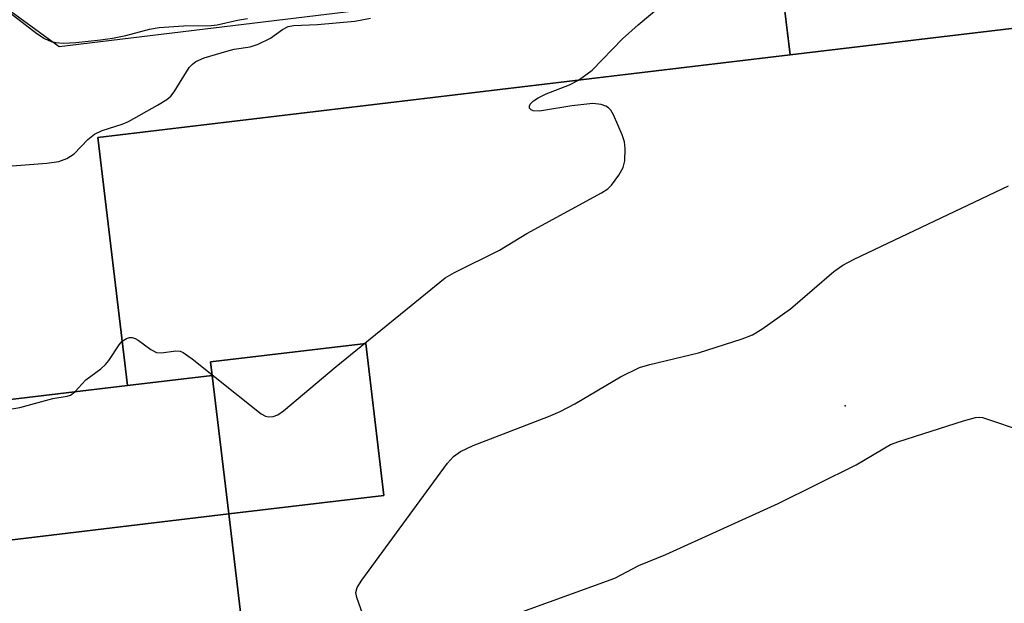
# Model space of a CAD drawing. Units: inches. Extents: x 1285759 to 1291759, y 477452 to 481453.
# Drawn here: x 1286746 to 1286905, y 480802 to 480896 of the extents above; entities that cross this region are included whole.
import ezdxf

# ---------------------------------------------------------------- set-up
doc = ezdxf.new("R2010")
doc.units = ezdxf.units.IN
doc.header["$MEASUREMENT"] = 0
for name, color, linetype in [('BLDG-Footprint', 5, 'Continuous'), ('ELEV-Spot Elevation', 7, 'Continuous'), ('TRANS-Non Street Sidewalk', 7, 'Continuous'), ('TRANS-Street Sidewalk', 7, 'Continuous'), ('Undefined', 1, 'Continuous')]:
    doc.layers.add(name, color=color, linetype=linetype)

msp = doc.modelspace()

# ---------------------------------------------------------------- linework, layer by layer
at = {"layer": 'BLDG-Footprint'}
for points, elevation in [([(1287130.16, 480907.89), (1287083.68, 480902.36), (1287083.93, 480900.19), (1286922.65, 480880.98), (1286915.78, 480872.34), (1286913, 480895.67), (1286870.69, 480890.63), (1286867.76, 480915.24), (1286978.15, 480928.39), (1286977.12, 480937.01), (1287049.05, 480945.58), (1287050.07, 480937), (1287125.62, 480946), (1287126.74, 480936.64)], 366.42), ([(1286763.19, 480837), (1286776.95, 480838.64), (1286779.63, 480816.18), (1286735.89, 480810.97), (1286743.05, 480750.78), (1286437.96, 480714.44), (1286438.52, 480709.68), (1286423.06, 480707.84), (1286407.07, 480842.11), (1286727.73, 480880.31), (1286733.31, 480833.44)], 344.65), ([(1286779.63, 480816.18), (1286776.95, 480838.64), (1286776.69, 480840.85), (1286801.88, 480843.85), (1286804.81, 480819.18)], 390.5)]:
    msp.add_lwpolyline(points, close=True, dxfattribs=dict(at, elevation=elevation))
at = {"layer": 'BLDG-Footprint', "elevation": 380.2}
msp.add_lwpolyline([(1286784.79, 480772.81), (1286779.63, 480816.18), (1286804.81, 480819.18), (1286801.88, 480843.85), (1286776.69, 480840.85), (1286776.95, 480838.64), (1286763.19, 480837), (1286758.4, 480877.25), (1286870.69, 480890.63), (1286913, 480895.67), (1286915.78, 480872.34), (1286913.03, 480868.8), (1286925.38, 480765.12)], dxfattribs=at)
at = {"layer": 'ELEV-Spot Elevation'}
msp.add_point((1286879.64, 480833.73, 322.35), dxfattribs=at)
at = {"layer": 'TRANS-Non Street Sidewalk'}
msp.add_lwpolyline([(1286727.12, 480910.24), (1286752.1, 480892.02), (1286868.84, 480906.19), (1286870.69, 480890.63), (1286758.4, 480877.25), (1286763.19, 480837), (1286733.31, 480833.44)], dxfattribs=at)
at = {"layer": 'TRANS-Street Sidewalk'}
msp.add_lwpolyline([(1286735.89, 480810.97), (1286779.63, 480816.18), (1286784.79, 480772.82)], dxfattribs=at)
at = {"layer": 'Undefined'}
for points, elevation in [([(1286742.83, 480898.48), (1286748.52, 480894.11), (1286749.76, 480893.31), (1286750.81, 480892.81), (1286751.64, 480892.63), (1286752.8, 480892.54), (1286754.81, 480892.64), (1286758.82, 480893.07), (1286760.76, 480893.36), (1286762.96, 480893.77), (1286766.8, 480894.8), (1286768.37, 480895.07), (1286772.32, 480895.38), (1286776.76, 480895.39), (1286777.75, 480895.53), (1286781.03, 480896.27), (1286782.69, 480896.56)], 316), ([(1286836.37, 480886.54), (1286838.59, 480888.19), (1286843.49, 480893.27), (1286846.03, 480895.53), (1286850.08, 480898.86)], 320), ([(1286743.1, 480872.51), (1286750.1, 480873.06), (1286752.09, 480873.37), (1286753.39, 480873.84), (1286754.54, 480874.57), (1286756.77, 480876.92), (1286757.84, 480877.78), (1286759.08, 480878.35), (1286762.32, 480879.42), (1286763.39, 480879.84), (1286768.08, 480882.46), (1286769.59, 480883.4), (1286770.24, 480883.97), (1286770.77, 480884.65), (1286773.24, 480888.58), (1286773.73, 480889.14), (1286774.29, 480889.57), (1286775.63, 480890.14), (1286779.34, 480891.26), (1286780.49, 480891.55), (1286783.11, 480891.96), (1286784.42, 480892.36), (1286786.42, 480893.33), (1286788.38, 480894.78), (1286789.28, 480895.26), (1286790.13, 480895.42), (1286794.01, 480895.57), (1286800.08, 480896.13), (1286802.61, 480896.6)], 318), ([(1286762.34, 480844.18), (1286763.05, 480844.66), (1286763.52, 480844.79), (1286763.99, 480844.79), (1286764.46, 480844.64), (1286764.92, 480844.38), (1286766.97, 480842.86), (1286767.93, 480842.38), (1286768.7, 480842.33), (1286771.06, 480842.62), (1286771.75, 480842.56), (1286772.26, 480842.36), (1286773.69, 480841.36), (1286784.88, 480832.44), (1286785.61, 480832.03), (1286786.11, 480831.91), (1286786.85, 480831.97), (1286787.58, 480832.26), (1286788.52, 480832.92), (1286797.05, 480840.1), (1286814.76, 480854.5), (1286816.24, 480855.35), (1286823.58, 480858.94), (1286828.01, 480861.67), (1286840.12, 480868.29), (1286841.11, 480868.93), (1286841.73, 480869.52), (1286842.92, 480871.14), (1286843.62, 480872.38), (1286843.87, 480873.45), (1286843.94, 480875.43), (1286843.82, 480876.55), (1286843.47, 480877.67), (1286842.03, 480880.93), (1286841.6, 480881.66), (1286841.23, 480882.06), (1286840.81, 480882.32), (1286840.06, 480882.57), (1286838.7, 480882.75), (1286835.28, 480882.4), (1286830.06, 480881.52), (1286829.04, 480881.57), (1286828.67, 480881.73), (1286828.45, 480881.99), (1286828.4, 480882.31), (1286828.53, 480882.67), (1286829.08, 480883.2), (1286829.81, 480883.68), (1286831.13, 480884.3), (1286834.89, 480885.77), (1286836.37, 480886.54)], 320), ([(1286802.56, 480796.5), (1286800.4, 480802.64), (1286800.27, 480803.45), (1286800.45, 480804.22), (1286801.2, 480805.44), (1286815.13, 480824.4), (1286816.1, 480825.5), (1286817.23, 480826.29), (1286819.29, 480827.3), (1286831.49, 480832.01), (1286833.4, 480832.81), (1286835.76, 480834.02), (1286843.17, 480838.43), (1286846.26, 480839.92), (1286847.92, 480840.42), (1286855.86, 480842.33), (1286862.94, 480844.58), (1286864.6, 480845.21), (1286866.11, 480846.15), (1286870.76, 480849.45), (1286877.82, 480855.49), (1286879.26, 480856.55), (1286881.11, 480857.5), (1286906.15, 480869.39)], 322), ([(1286731.29, 480850.39), (1286730.23, 480850), (1286729.28, 480849.5), (1286728.72, 480849.04), (1286728.34, 480848.37), (1286728.1, 480846.97), (1286728.07, 480842.83), (1286727.51, 480839.11), (1286727.66, 480838.1), (1286728.2, 480837.08), (1286730.31, 480834.17), (1286730.88, 480833.53), (1286731.32, 480833.19), (1286732, 480832.94), (1286732.75, 480832.86), (1286735.36, 480832.99), (1286740.81, 480832.77), (1286742.56, 480832.9), (1286745.73, 480833.44), (1286751.09, 480834.92), (1286753.4, 480835.26), (1286753.99, 480835.47), (1286754.65, 480835.98)], 320), ([(1286754.65, 480835.98), (1286756.45, 480837.94), (1286758.88, 480839.72), (1286759.65, 480840.41), (1286760.18, 480841.08), (1286761.85, 480843.6), (1286762.34, 480844.18)], 320), ([(1286817.93, 480796.96), (1286842.29, 480805.75), (1286846.16, 480807.8), (1286850.52, 480809.61), (1286868.75, 480817.86), (1286881.41, 480824.16), (1286886.97, 480827.42), (1286888.35, 480827.94), (1286898.81, 480831.3), (1286900.79, 480831.84), (1286901.35, 480831.89), (1286901.9, 480831.82), (1286908.98, 480829.46)], 324)]:
    msp.add_lwpolyline(points, dxfattribs=dict(at, elevation=elevation))

doc.saveas('drawing.dxf')
